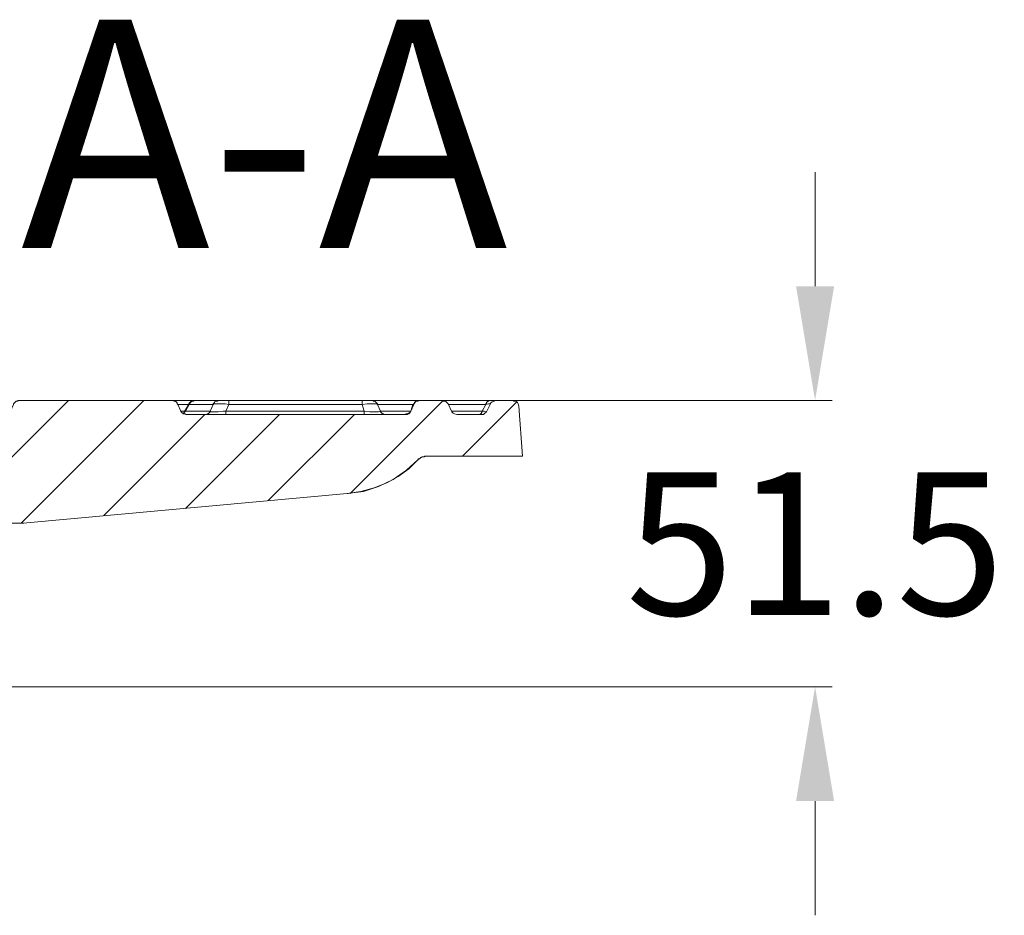
# Model space of a CAD drawing. Units: millimetres. Extents: x 715344 to 769520, y 525462 to 555162.
# Drawn here: x 726582 to 728307, y 549510 to 551078 of the extents above; entities that cross this region are included whole.
import ezdxf

# ---------------------------------------------------------------- set-up
doc = ezdxf.new("R2010")
doc.units = ezdxf.units.MM
doc.layers.get('0').update_dxf_attribs({"lineweight": 15})
doc.layers.get('Defpoints').update_dxf_attribs({"color": 72})
doc.layers.add('EvoVaks', color=7, linetype='Continuous', lineweight=0)
doc.layers.add('PDF_Geomertry', color=7, linetype='Continuous')
doc.styles.add('Izmeru teksts', font='arial.ttf')
doc.styles.add('Piezimes', font='arial.ttf', dxfattribs={"height": 80})
doc.dimstyles.get("Standard").update_dxf_attribs({"dimtxt": 70, "dimasz": 80, "dimexe": 30, "dimexo": 30, "dimgap": 50, "dimtad": 0, "dimtih": 1, "dimtoh": 1, "dimdec": 0, "dimzin": 0, "dimdsep": 46, "dimtxsty": 'Izmeru teksts', "dimcen": -50, "dimclrd": 109, "dimclre": 109, "dimclrt": 109, "dimadec": 0, "dimazin": 0, "dimtfac": 1, "dimtdec": 4, "dimtofl": 0, "dimtmove": 0, "dimatfit": 3, "dimfxl": 1, "dimtolj": 1, "dimtzin": 0, "dimlwd": 0, "dimlwe": 0, "dimarcsym": 0})

# ---------------------------------------------------------------- blocks, each defined once
blk = doc.blocks.new('*D91')
at = {"color": 109, "lineweight": 0}
for p, q in [((727975.2, 550611.7), (727975.2, 550811.7)), ((726745.4, 550411.7), (728005.2, 550411.7)), ((726384.4, 549910.1), (728005.2, 549910.1)), ((727975.2, 549710.1), (727975.2, 549510.1))]:
    blk.add_line(p, q, dxfattribs=at)
at = {"color": 109}
for points in [[(727941.9, 550611.7), (728008.6, 550611.7), (727975.2, 550411.7)], [(728008.6, 549710.1), (727941.9, 549710.1), (727975.2, 549910.1)]]:
    blk.add_solid(points, dxfattribs=at)
at = {"layer": 'Defpoints', "color": 0}
for p in [(726715.4, 550411.7), (726354.4, 549910.1), (727975.2, 549910.1)]:
    blk.add_point(p, dxfattribs=at)
at = {"color": 109, "insert": (727975.2, 550160.9), "char_height": 250, "attachment_point": 5, "style": 'Izmeru teksts'}
blk.add_mtext('\\A1;\\fArial Narrow|b0|i0|c186|p34;51.5', dxfattribs=at)

msp = doc.modelspace()

# ---------------------------------------------------------------- linework, layer by layer
at = {"layer": 'EvoVaks', "color": 3}
for points in [[(726272.18, 550016.32), (726667.8, 550411.72)], [(726584.97, 550196.72), (726800.09, 550411.72)], [(727161.09, 550248.62), (727324.29, 550411.72)], [(727357.67, 550314.11), (727452.86, 550409.25)], [(726729.62, 550210.31), (726906.41, 550387.01)], [(726873.03, 550222.67), (727037.46, 550387.01)], [(727017.68, 550236.26), (727168.51, 550387.01)]]:
    msp.add_lwpolyline(points, dxfattribs=at)
at = {"layer": 'PDF_Geomertry', "lineweight": 20}
for points in [[(726566.43, 550196.72), (726586.21, 550196.72), (726586.21, 550196.72), (726587.44, 550196.72), (726588.68, 550196.72), (727156.15, 550248.62), (727184.58, 550252.32), (727210.55, 550260.97), (727236.51, 550273.33), (727260, 550289.39), (727279.78, 550307.93), (727283.49, 550310.4), (727287.2, 550312.87), (727290.91, 550312.87), (727294.61, 550314.11), (727462.75, 550314.11), (727456.57, 550401.84), (727455.33, 550405.54), (727454.1, 550408.01), (727451.63, 550410.49), (727447.92, 550410.49), (727446.68, 550411.72), (727415.77, 550411.72), (727413.3, 550410.49), (727409.59, 550409.25), (727407.12, 550406.78), (727407.12, 550405.54), (727405.88, 550405.54), (727403.41, 550405.54), (727398.46, 550404.31), (727332.94, 550404.31)], [(726887.87, 550411.72), (726850.78, 550411.72), (726580.03, 550411.72), (726578.79, 550410.49), (726577.55, 550410.49), (726576.32, 550410.49), (726575.08, 550409.25), (726573.84, 550408.01), (726572.61, 550406.78), (726571.37, 550405.54), (726571.37, 550404.31), (726566.43, 550393.19)], [(726859.43, 550404.31), (726858.2, 550405.54), (726858.2, 550406.78), (726858.2, 550408.01), (726856.96, 550408.01), (726856.96, 550409.25), (726855.72, 550409.25), (726855.72, 550410.49), (726854.49, 550410.49), (726853.25, 550410.49), (726852.02, 550411.72), (726850.78, 550411.72)], [(726879.21, 550406.78), (726880.45, 550408.01), (726881.69, 550408.01), (726881.69, 550409.25), (726882.92, 550410.49), (726884.16, 550410.49), (726885.4, 550410.49), (726886.63, 550410.49), (726887.87, 550411.72), (726886.63, 550410.49), (726885.4, 550410.49), (726884.16, 550410.49), (726882.92, 550409.25), (726881.69, 550408.01), (726880.45, 550406.78), (726880.45, 550405.54), (726879.21, 550404.31)], [(726879.21, 550404.31), (726887.87, 550404.31), (726895.29, 550404.31), (726902.7, 550404.31), (726907.65, 550404.31), (726912.59, 550404.31), (726916.3, 550404.31), (726918.78, 550404.31), (726921.25, 550404.31), (726921.25, 550405.54), (726922.48, 550406.78), (726923.72, 550408.01), (726923.72, 550409.25), (726926.19, 550410.49), (726927.43, 550410.49), (726928.67, 550410.49), (726929.9, 550411.72), (726931.14, 550411.72), (726934.85, 550411.72), (726938.56, 550411.72), (726944.74, 550411.72), (726948.45, 550411.72), (727182.11, 550411.72), (727188.29, 550411.72), (727194.47, 550411.72), (727198.18, 550411.72), (727199.42, 550411.72), (727200.65, 550411.72), (727201.89, 550410.49), (727203.13, 550410.49), (727204.36, 550410.49), (727205.6, 550409.25), (727206.84, 550408.01), (727208.07, 550406.78), (727209.31, 550405.54), (727209.31, 550404.31)], [(726887.87, 550411.72), (726896.52, 550411.72), (726905.18, 550411.72), (726911.36, 550411.72), (726917.54, 550411.72), (726922.48, 550411.72), (726926.19, 550411.72), (726928.67, 550411.72), (726929.9, 550411.72)], [(727324.29, 550411.72), (727281.02, 550411.72), (727279.78, 550410.49), (727278.54, 550410.49), (727277.31, 550410.49), (727274.83, 550409.25), (727274.83, 550408.01), (727273.6, 550406.78), (727272.36, 550405.54), (727272.36, 550404.31), (727267.42, 550393.19), (727214.25, 550393.19), (727213.02, 550393.19), (727210.55, 550391.95), (727204.36, 550391.95), (727195.71, 550391.95), (727185.82, 550393.19), (726943.5, 550393.19), (726938.56, 550393.19), (726929.9, 550391.95), (726922.48, 550391.95), (726917.54, 550391.95), (726916.3, 550393.19), (726916.3, 550391.95), (726915.07, 550390.72), (726913.83, 550389.48), (726912.59, 550388.24), (726911.36, 550388.24), (726910.12, 550387.01), (726908.89, 550387.01), (726907.65, 550387.01)], [(726948.45, 550411.72), (726948.45, 550410.49), (726948.45, 550410.49), (726948.45, 550410.49), (726948.45, 550409.25), (726948.45, 550408.01), (726948.45, 550406.78), (726948.45, 550405.54), (726948.45, 550404.31)], [(727281.01, 550411.72), (727279.78, 550410.49), (727278.54, 550410.49), (727276.07, 550410.49), (727274.83, 550409.25), (727273.6, 550408.01), (727273.6, 550406.78), (727272.36, 550405.54), (727271.12, 550404.31), (727209.31, 550404.31), (727208.07, 550405.54), (727205.6, 550405.54), (727199.42, 550405.54), (727190.76, 550405.54), (727182.11, 550404.31), (727185.82, 550393.19)], [(727182.11, 550411.72), (727182.11, 550410.49), (727182.11, 550410.49), (727182.11, 550410.49), (727182.11, 550409.25), (727182.11, 550408.01), (727182.11, 550406.78), (727182.11, 550405.54), (727182.11, 550404.31)], [(727201.89, 550411.72), (727281.02, 550411.72), (727281.02, 550411.72), (727281.02, 550411.72), (727281.02, 550411.72), (727281.02, 550411.72), (727281.02, 550411.72), (727281.02, 550411.72), (727281.02, 550411.72), (727281.02, 550411.72)], [(727407.12, 550405.54), (727399.7, 550391.95), (727399.7, 550391.95), (727397.23, 550389.48), (727394.76, 550387.01), (727391.05, 550387.01), (727347.78, 550387.01), (727347.78, 550387.01), (727344.07, 550388.24), (727341.59, 550389.48), (727339.12, 550391.95), (727332.94, 550405.54), (727330.47, 550408.01), (727328, 550410.49), (727324.29, 550410.49), (727324.29, 550411.72), (727404.65, 550411.72), (727410.83, 550411.72), (727414.54, 550411.72), (727415.77, 550411.72)], [(727404.65, 550411.72), (727403.41, 550410.49), (727403.41, 550410.49), (727402.17, 550410.49), (727400.94, 550409.25), (727399.7, 550408.01), (727399.7, 550406.78), (727398.47, 550405.54), (727398.47, 550404.31)], [(726877.98, 550404.31), (726859.43, 550404.31), (726864.38, 550393.19), (726871.8, 550393.19)], [(726864.38, 550393.19), (726864.38, 550391.95), (726865.61, 550391.95), (726865.61, 550390.72), (726866.85, 550390.72), (726866.85, 550389.48), (726868.09, 550389.48), (726869.32, 550388.24), (726870.56, 550388.24), (726871.8, 550388.24), (726873.03, 550388.24)], [(726879.21, 550406.78), (726870.56, 550391.95), (726870.56, 550390.72), (726869.32, 550389.48), (726868.09, 550388.24), (726868.09, 550388.24), (726869.32, 550388.24), (726870.56, 550389.48), (726870.56, 550390.72), (726871.8, 550391.95), (726873.03, 550393.19), (726879.21, 550404.31), (726879.21, 550405.54), (726880.45, 550406.78)], [(726870.56, 550391.95), (726873.03, 550393.19)], [(726873.03, 550393.19), (726881.69, 550393.19), (726890.34, 550393.19), (726897.76, 550393.19), (726903.94, 550393.19), (726908.88, 550393.19), (726912.59, 550393.19), (726915.07, 550393.19), (726916.3, 550393.19), (726918.78, 550399.36), (726921.25, 550404.31), (726922.48, 550405.54), (726927.43, 550405.54), (726934.85, 550405.54), (726942.27, 550405.54), (726948.45, 550404.31), (726943.5, 550393.19)], [(727271.12, 550404.31), (727267.42, 550393.19), (727266.18, 550393.19), (727266.18, 550391.95), (727266.18, 550390.72), (727264.94, 550390.72), (727264.94, 550389.48), (727263.71, 550389.48), (727262.47, 550389.48), (727262.47, 550388.24), (727261.23, 550388.24), (727260, 550388.24), (727258.76, 550388.24), (727258.76, 550387.01), (726873.03, 550387.01)], [(726943.5, 550393.19), (726943.5, 550391.95), (726943.5, 550390.72), (726943.5, 550389.48), (726943.5, 550388.24), (726943.5, 550388.24), (726943.5, 550387.01), (726943.5, 550387.01), (726943.5, 550387.01)], [(726948.45, 550404.31), (727182.11, 550404.31)], [(727185.82, 550393.19), (727185.82, 550391.95), (727185.82, 550390.72), (727185.82, 550389.48), (727185.82, 550388.24), (727185.82, 550388.24), (727185.82, 550387.01), (727185.82, 550387.01), (727185.82, 550387.01)], [(727209.31, 550404.31), (727214.25, 550393.19)], [(727222.91, 550387.01), (727221.67, 550387.01), (727220.44, 550387.01), (727219.2, 550388.24), (727217.96, 550388.24), (727216.73, 550389.48), (727215.49, 550390.72), (727214.25, 550391.95), (727214.25, 550393.19)], [(727267.42, 550393.19), (727266.18, 550391.95), (727266.18, 550390.72), (727264.94, 550389.48), (727263.71, 550388.24), (727262.47, 550388.24), (727261.23, 550387.01), (727260, 550387.01), (727258.76, 550387.01)], [(727267.42, 550393.19), (727267.42, 550393.19), (727267.42, 550393.19), (727267.42, 550393.19), (727267.42, 550393.19), (727267.42, 550393.19), (727267.42, 550393.19), (727267.42, 550393.19), (727267.42, 550393.19)], [(727272.36, 550404.31), (727272.36, 550404.31), (727272.36, 550404.31), (727272.36, 550404.31), (727272.36, 550404.31), (727272.36, 550404.31), (727272.36, 550404.31), (727272.36, 550404.31), (727271.12, 550404.31)], [(727339.12, 550393.19), (727392.28, 550393.19), (727392.28, 550391.95), (727391.05, 550390.72), (727391.05, 550389.48), (727389.81, 550388.24), (727388.57, 550388.24), (727388.57, 550387.01), (727387.34, 550387.01), (727386.1, 550387.01)], [(727398.46, 550404.31), (727392.28, 550393.19), (727395.99, 550393.19), (727399.7, 550391.95), (727399.7, 550391.95)], [(727156.15, 550248.62), (727179.64, 550252.32), (727203.13, 550258.5), (727225.38, 550267.15), (727245.16, 550278.27), (727263.71, 550291.86), (727279.78, 550307.93), (727281.02, 550307.93)], [(727279.78, 550307.93), (727281.02, 550309.16), (727283.49, 550310.4), (727284.72, 550311.64), (727287.2, 550312.87), (727288.43, 550312.87), (727290.91, 550312.87), (727292.14, 550314.11), (727294.62, 550314.11)], [(727157.38, 550248.62), (727156.15, 550248.62), (726588.68, 550196.72), (726589.92, 550196.72)], [(726586.21, 550196.72), (726586.21, 550196.72), (726586.21, 550196.72), (726586.21, 550196.72), (726587.44, 550196.72), (726587.44, 550196.72), (726587.44, 550196.72), (726587.44, 550196.72), (726588.68, 550196.72)], [(726586.21, 550196.72), (726587.44, 550196.72)]]:
    msp.add_lwpolyline(points, dxfattribs=at)

# ---------------------------------------------------------------- texts
at = {"insert": (726584.32, 551078.47), "char_height": 400, "width": 319.7693, "attachment_point": 1, "style": 'Piezimes'}
msp.add_mtext('A-A', dxfattribs=at)

# ---------------------------------------------------------------- dimensions: what is measured, and where the dimension line sits
at = {"color": 109}
dim = msp.add_linear_dim(base=(727975.22, 549910.06), p1=(726715.4, 550411.72), p2=(726354.38, 549910.06), angle=90, text='\\fArial Narrow|b0|i0|c186|p34;<>', dimstyle='Standard', override={"dimtxt": 250, "dimasz": 200, "dimgap": 200, "dimtoh": 1, "dimdec": 1, "dimlfac": 0.1026, "dimrnd": 0, "dimlunit": 2, "dimtxsty": 'Izmeru teksts', "dimclrd": 109, "dimtdec": 1, "dimtofl": 0, "dimfrac": 0}, dxfattribs=at)
dim.commit()
dim.dimension.update_dxf_attribs({"geometry": '*D91', "text_midpoint": (727975.22, 550160.89), "dimtype": 160})

doc.saveas('drawing.dxf')
